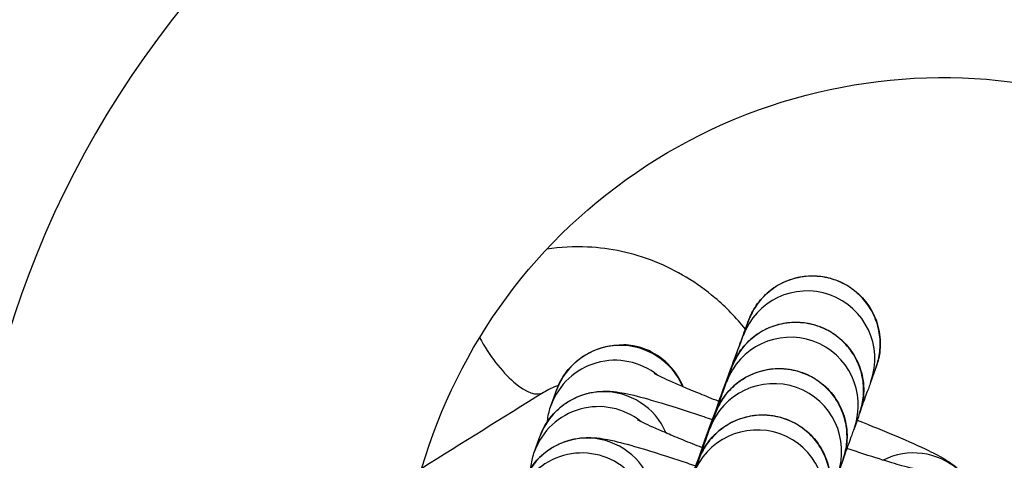
# Model space of a CAD drawing. Units: millimetres. Extents: x -3150 to 2834, y -2735 to 2505.
# Drawn here: x 1079 to 1116, y -1080 to -1064 of the extents above; entities that cross this region are included whole.
import ezdxf

# ---------------------------------------------------------------- set-up
doc = ezdxf.new("R2010")
doc.units = ezdxf.units.MM
doc.header["$LTSCALE"] = 100
doc.layers.add('SW_Toestellen', color=2, linetype='Continuous')

msp = doc.modelspace()

# ---------------------------------------------------------------- linework, layer by layer
at = {"layer": 'SW_Toestellen'}
for points in [[(1102.487, -1012.549, 0.086127), (1132.347, -943.148, -0.086127), (1102.487, -1012.549, -0.406845), (911.716, -1055.183, 0.084453), (909.85, -1054.428), (910.493, -1051.498, -0.084453), (913.291, -1052.63, 0.406845), (1099.975, -1010.909, 0.103052), (1132.347, -928.125)], [(911.716, -1055.183, 0.406845), (1102.487, -1012.549), (1099.975, -1010.909)], [(1094.111, -1091.287, -0.869691), (1130.338, -1075.262), (1130.338, -1096.362, -0.35084), (1106.78, -1104.703)]]:
    msp.add_lwpolyline(points, format="xyb", dxfattribs=at)
msp.add_arc((1113.347, -1085.812), 36, 58.1446, 223.4687, dxfattribs=at)
for centre, major_axis, ratio, start_param, end_param in [((1108.332, -1076.172), (2.354, -0.842), 0.998722, 0, 3.141472), ((1097.307, -1075.294), (1.324, -2.121), 0.376801, 4.525914, 6.283185), ((1107.72, -1077.88), (2.354, -0.842), 0.998722, 0, 3.141472), ((1101.457, -1078.181), (2.299, 0.977), 0.9999, 0, 2.395324), ((1101.261, -1078.728), (-2.354, 0.842), 0.998722, 4.375083, 6.283185), ((1107.109, -1079.589), (2.354, -0.842), 0.998722, 0, 3.141472), ((1100.845, -1079.889), (2.299, 0.977), 0.9999, 0, 2.395324), ((1100.649, -1080.436), (-2.354, 0.842), 0.998722, 4.375083, 6.283185), ((1106.498, -1081.297), (2.354, -0.842), 0.998722, 0, 3.141472), ((1100.234, -1081.597), (2.299, 0.977), 0.9999, 0, 2.395324), ((1100.038, -1082.144), (-2.354, 0.842), 0.998722, 4.375083, 6.283185), ((1112.253, -1082.143), (-1.122, 2.232), 0.99994, 3.90368, 6.283185)]:
    msp.add_ellipse(centre, major_axis=major_axis, ratio=ratio, start_param=start_param, end_param=end_param, dxfattribs=at)
for points, knots in [([(1106.063, -1075.082), (1105.727, -1074.663), (1105.351, -1074.276), (1104.277, -1073.368), (1103.524, -1072.912), (1101.931, -1072.279), (1101.094, -1072.096), (1099.749, -1072.034), (1099.246, -1072.061), (1098.75, -1072.139)], [4.881816, 4.881816, 4.881816, 4.881816, 5.082308, 5.082308, 5.407427, 5.407427, 5.724055, 5.724055, 5.911861, 5.911861, 5.911861, 5.911861]), ([(1105.084, -1077.746), (1105.121, -1077.646), (1105.157, -1077.547), (1105.375, -1076.954), (1105.542, -1076.499), (1105.822, -1075.736), (1105.938, -1075.421), (1106.106, -1074.966), (1106.156, -1074.828), (1106.183, -1074.757), (1106.185, -1074.75), (1106.191, -1074.736), (1106.192, -1074.732), (1106.197, -1074.72), (1106.2, -1074.713), (1106.206, -1074.697), (1106.209, -1074.69), (1106.217, -1074.668), (1106.224, -1074.651), (1106.239, -1074.618), (1106.246, -1074.601), (1106.269, -1074.55), (1106.285, -1074.517), (1106.349, -1074.391), (1106.402, -1074.301), (1106.593, -1074.021), (1106.753, -1073.844), (1107.139, -1073.524), (1107.374, -1073.386), (1107.869, -1073.192), (1108.135, -1073.135), (1108.665, -1073.108), (1108.936, -1073.137), (1109.448, -1073.278), (1109.696, -1073.391), (1110.138, -1073.685), (1110.337, -1073.87), (1110.664, -1074.289), (1110.795, -1074.528), (1110.974, -1075.028), (1111.023, -1075.296), (1111.032, -1075.693), (1111.025, -1075.825), (1110.995, -1076.043), (1110.979, -1076.13), (1110.946, -1076.261), (1110.934, -1076.308), (1110.916, -1076.364), (1110.912, -1076.378), (1110.906, -1076.397), (1110.903, -1076.404), (1110.897, -1076.423), (1110.894, -1076.432), (1110.89, -1076.444), (1110.888, -1076.449), (1110.884, -1076.459), (1110.883, -1076.463), (1110.881, -1076.467), (1110.816, -1076.65), (1110.751, -1076.832), (1110.686, -1077.015), (1110.67, -1077.057), (1110.655, -1077.1), (1110.583, -1077.295), (1110.525, -1077.454), (1110.414, -1077.757), (1110.373, -1077.869), (1110.329, -1077.99)], [0, 0, 0, 0, 0.035609, 0.035609, 0.218905, 0.218905, 0.402264, 0.402264, 0.585866, 0.585866, 0.610265, 0.610265, 0.619423, 0.619423, 0.625942, 0.625942, 0.629525, 0.629525, 0.635331, 0.635331, 0.641016, 0.641016, 0.652231, 0.652231, 0.683429, 0.683429, 0.753819, 0.753819, 0.833618, 0.833618, 0.91327, 0.91327, 0.992929, 0.992929, 1.072588, 1.072588, 1.152248, 1.152248, 1.231907, 1.231907, 1.311566, 1.311566, 1.351003, 1.351003, 1.377562, 1.377562, 1.391745, 1.391745, 1.39621, 1.39621, 1.399062, 1.399062, 1.404867, 1.404867, 1.410551, 1.410551, 1.42127, 1.42127, 1.42127, 2.42127, 2.42127, 2.42127, 2.5346, 2.5346, 2.673152, 2.673152, 2.740789, 2.740789, 2.740789, 2.740789]), ([(1104.472, -1079.454), (1104.509, -1079.354), (1104.545, -1079.256), (1104.763, -1078.663), (1104.931, -1078.207), (1105.211, -1077.445), (1105.327, -1077.129), (1105.494, -1076.674), (1105.545, -1076.537), (1105.572, -1076.465), (1105.574, -1076.458), (1105.579, -1076.444), (1105.581, -1076.44), (1105.586, -1076.428), (1105.588, -1076.421), (1105.595, -1076.405), (1105.597, -1076.398), (1105.606, -1076.376), (1105.613, -1076.36), (1105.627, -1076.326), (1105.635, -1076.309), (1105.658, -1076.259), (1105.674, -1076.225), (1105.738, -1076.099), (1105.791, -1076.009), (1105.981, -1075.729), (1106.142, -1075.552), (1106.527, -1075.232), (1106.762, -1075.094), (1107.258, -1074.901), (1107.524, -1074.843), (1108.054, -1074.816), (1108.325, -1074.845), (1108.837, -1074.986), (1109.085, -1075.099), (1109.526, -1075.394), (1109.726, -1075.579), (1110.053, -1075.997), (1110.184, -1076.236), (1110.363, -1076.736), (1110.412, -1077.004), (1110.421, -1077.401), (1110.414, -1077.533), (1110.384, -1077.751), (1110.367, -1077.838), (1110.335, -1077.97), (1110.322, -1078.016), (1110.305, -1078.072), (1110.301, -1078.086), (1110.294, -1078.105), (1110.292, -1078.112), (1110.286, -1078.131), (1110.283, -1078.14), (1110.278, -1078.153), (1110.277, -1078.157), (1110.273, -1078.167), (1110.272, -1078.172), (1110.27, -1078.176), (1110.205, -1078.358), (1110.14, -1078.54), (1110.074, -1078.723), (1110.059, -1078.765), (1110.043, -1078.808), (1109.972, -1079.003), (1109.914, -1079.162), (1109.803, -1079.466), (1109.762, -1079.577), (1109.718, -1079.698)], [0, 0, 0, 0, 0.035609, 0.035609, 0.218905, 0.218905, 0.402264, 0.402264, 0.585866, 0.585866, 0.610265, 0.610265, 0.619423, 0.619423, 0.625942, 0.625942, 0.629525, 0.629525, 0.635331, 0.635331, 0.641016, 0.641016, 0.652231, 0.652231, 0.683429, 0.683429, 0.753819, 0.753819, 0.833618, 0.833618, 0.91327, 0.91327, 0.992929, 0.992929, 1.072588, 1.072588, 1.152248, 1.152248, 1.231907, 1.231907, 1.311566, 1.311566, 1.351003, 1.351003, 1.377562, 1.377562, 1.391745, 1.391745, 1.39621, 1.39621, 1.399062, 1.399062, 1.404867, 1.404867, 1.410551, 1.410551, 1.42127, 1.42127, 1.42127, 2.42127, 2.42127, 2.42127, 2.5346, 2.5346, 2.673152, 2.673152, 2.740789, 2.740789, 2.740789, 2.740789]), ([(1104.467, -1079.452), (1104.471, -1079.442), (1104.475, -1079.431), (1104.683, -1078.864), (1104.882, -1078.322), (1105.238, -1077.351), (1105.4, -1076.909), (1105.668, -1076.179), (1105.776, -1075.882), (1105.927, -1075.471), (1105.978, -1075.33), (1105.978, -1075.33)], [1.8186246, 1.8186246, 1.8186246, 1.8186246, 1.8220774, 1.8220774, 2.0052272, 2.0052272, 2.1883589, 2.1883589, 2.3714183, 2.3714183, 2.5513803, 2.5513803, 2.5513803, 2.5513803]), ([(1098.772, -1078.492), (1098.775, -1078.461), (1098.778, -1078.429), (1098.805, -1078.228), (1098.847, -1078.054), (1098.907, -1077.885), (1098.972, -1077.703), (1099.038, -1077.521), (1099.103, -1077.338), (1099.194, -1077.084), (1099.328, -1076.846), (1099.643, -1076.438), (1099.823, -1076.274), (1100.205, -1075.996), (1100.397, -1075.904), (1100.787, -1075.751), (1100.957, -1075.717), (1101.274, -1075.666), (1101.398, -1075.663), (1101.531, -1075.662), (1101.558, -1075.662), (1101.585, -1075.663)], [0, 0, 0, 0, 0.002028, 0.002028, 0.012806, 0.012806, 0.012806, 1.012806, 1.012806, 1.012806, 1.029087, 1.029087, 1.046938, 1.046938, 1.070085, 1.070085, 1.103321, 1.103321, 1.147163, 1.147163, 1.159887, 1.159887, 1.159887, 1.159887]), ([(1103.774, -1077.211), (1103.76, -1077.178), (1103.746, -1077.146), (1103.634, -1076.9), (1103.507, -1076.701), (1103.2, -1076.34), (1103.019, -1076.181), (1102.547, -1075.872), (1102.244, -1075.753), (1101.816, -1075.677), (1101.7, -1075.665), (1101.585, -1075.663)], [0.0789785, 0.0789785, 0.0789785, 0.0789785, 0.0895709, 0.0895709, 0.1602122, 0.1602122, 0.2330758, 0.2330758, 0.3332995, 0.3332995, 0.3707526, 0.3707526, 0.3707526, 0.3707526]), ([(1105.092, -1077.749), (1105.054, -1077.734), (1105.017, -1077.719), (1104.863, -1077.658), (1104.749, -1077.613), (1104.526, -1077.523), (1104.417, -1077.478), (1104.206, -1077.391), (1104.103, -1077.349), (1103.908, -1077.268), (1103.815, -1077.228), (1103.387, -1077.046), (1103.109, -1076.921), (1102.849, -1076.796), (1102.79, -1076.767), (1102.72, -1076.73), (1102.701, -1076.72), (1102.698, -1076.718), (1102.698, -1076.718), (1102.698, -1076.718)], [2.0313306, 2.0313306, 2.0313306, 2.0313306, 2.0556774, 2.0556774, 2.1319517, 2.1319517, 2.2093433, 2.2093433, 2.2868733, 2.2868733, 2.3635082, 2.3635082, 2.6547997, 2.6547997, 2.7695758, 2.7695758, 2.8551634, 2.8551634, 2.8625318, 2.8625318, 2.8625318, 2.8625318]), ([(1103.861, -1081.162), (1103.898, -1081.062), (1103.934, -1080.964), (1104.152, -1080.371), (1104.319, -1079.915), (1104.599, -1079.153), (1104.716, -1078.837), (1104.883, -1078.383), (1104.934, -1078.245), (1104.96, -1078.174), (1104.963, -1078.167), (1104.968, -1078.153), (1104.97, -1078.148), (1104.974, -1078.136), (1104.977, -1078.13), (1104.983, -1078.114), (1104.986, -1078.106), (1104.995, -1078.085), (1105.002, -1078.068), (1105.016, -1078.035), (1105.023, -1078.018), (1105.046, -1077.967), (1105.063, -1077.933), (1105.127, -1077.808), (1105.18, -1077.718), (1105.37, -1077.437), (1105.531, -1077.26), (1105.916, -1076.941), (1106.151, -1076.802), (1106.646, -1076.609), (1106.912, -1076.552), (1107.443, -1076.524), (1107.713, -1076.554), (1108.226, -1076.694), (1108.473, -1076.807), (1108.915, -1077.102), (1109.115, -1077.287), (1109.441, -1077.706), (1109.573, -1077.944), (1109.751, -1078.445), (1109.801, -1078.712), (1109.81, -1079.109), (1109.802, -1079.241), (1109.773, -1079.459), (1109.756, -1079.546), (1109.724, -1079.678), (1109.711, -1079.724), (1109.693, -1079.781), (1109.689, -1079.794), (1109.683, -1079.814), (1109.681, -1079.821), (1109.674, -1079.839), (1109.671, -1079.848), (1109.667, -1079.861), (1109.665, -1079.865), (1109.662, -1079.876), (1109.66, -1079.88), (1109.659, -1079.884), (1109.593, -1080.066), (1109.528, -1080.249), (1109.463, -1080.431), (1109.448, -1080.474), (1109.432, -1080.516), (1109.361, -1080.712), (1109.303, -1080.87), (1109.192, -1081.174), (1109.151, -1081.285), (1109.106, -1081.407)], [0, 0, 0, 0, 0.035609, 0.035609, 0.218905, 0.218905, 0.402264, 0.402264, 0.585866, 0.585866, 0.610265, 0.610265, 0.619423, 0.619423, 0.625942, 0.625942, 0.629525, 0.629525, 0.635331, 0.635331, 0.641016, 0.641016, 0.652231, 0.652231, 0.683429, 0.683429, 0.753819, 0.753819, 0.833618, 0.833618, 0.91327, 0.91327, 0.992929, 0.992929, 1.072588, 1.072588, 1.152248, 1.152248, 1.231907, 1.231907, 1.311566, 1.311566, 1.351003, 1.351003, 1.377562, 1.377562, 1.391745, 1.391745, 1.39621, 1.39621, 1.399062, 1.399062, 1.404867, 1.404867, 1.410551, 1.410551, 1.42127, 1.42127, 1.42127, 2.42127, 2.42127, 2.42127, 2.5346, 2.5346, 2.673152, 2.673152, 2.740789, 2.740789, 2.740789, 2.740789]), ([(1099.173, -1077.163), (1098.985, -1077.223), (1098.803, -1077.307), (1098.631, -1077.414), (1097.136, -1078.348), (1095.641, -1079.281), (1094.146, -1080.215)], [0, 0, 0, 0, 0.230105, 0.230105, 0.230105, 1.230105, 1.230105, 1.230105, 1.230105]), ([(1103.856, -1081.16), (1103.86, -1081.15), (1103.864, -1081.139), (1104.072, -1080.572), (1104.27, -1080.031), (1104.627, -1079.059), (1104.789, -1078.618), (1105.056, -1077.887), (1105.165, -1077.59), (1105.315, -1077.179), (1105.367, -1077.038), (1105.367, -1077.038)], [1.8186246, 1.8186246, 1.8186246, 1.8186246, 1.8220774, 1.8220774, 2.0052272, 2.0052272, 2.1883589, 2.1883589, 2.3714183, 2.3714183, 2.5513803, 2.5513803, 2.5513803, 2.5513803]), ([(1098.16, -1080.2), (1098.163, -1080.169), (1098.167, -1080.137), (1098.194, -1079.936), (1098.235, -1079.762), (1098.296, -1079.594), (1098.361, -1079.411), (1098.426, -1079.229), (1098.492, -1079.047), (1098.582, -1078.792), (1098.717, -1078.555), (1099.031, -1078.146), (1099.212, -1077.983), (1099.594, -1077.704), (1099.786, -1077.612), (1100.176, -1077.459), (1100.346, -1077.425), (1100.662, -1077.375), (1100.787, -1077.371), (1101.025, -1077.369), (1101.122, -1077.377), (1101.369, -1077.401), (1101.484, -1077.421), (1101.919, -1077.506), (1102.219, -1077.587), (1103.054, -1077.828), (1103.603, -1078), (1104.423, -1078.272), (1104.633, -1078.342), (1104.848, -1078.415)], [0, 0, 0, 0, 0.002028, 0.002028, 0.012806, 0.012806, 0.012806, 1.012806, 1.012806, 1.012806, 1.029087, 1.029087, 1.046938, 1.046938, 1.070085, 1.070085, 1.103321, 1.103321, 1.147163, 1.147163, 1.205142, 1.205142, 1.316524, 1.316524, 1.630684, 1.630684, 2.018479, 2.018479, 2.145515, 2.145515, 2.145515, 2.145515]), ([(1103.25, -1082.871), (1103.286, -1082.771), (1103.323, -1082.672), (1103.54, -1082.079), (1103.708, -1081.623), (1103.988, -1080.861), (1104.104, -1080.546), (1104.272, -1080.091), (1104.322, -1079.953), (1104.349, -1079.882), (1104.351, -1079.875), (1104.357, -1079.861), (1104.358, -1079.857), (1104.363, -1079.845), (1104.365, -1079.838), (1104.372, -1079.822), (1104.375, -1079.815), (1104.383, -1079.793), (1104.39, -1079.776), (1104.405, -1079.743), (1104.412, -1079.726), (1104.435, -1079.675), (1104.451, -1079.642), (1104.515, -1079.516), (1104.568, -1079.426), (1104.758, -1079.146), (1104.919, -1078.969), (1105.305, -1078.649), (1105.54, -1078.511), (1106.035, -1078.317), (1106.301, -1078.26), (1106.831, -1078.233), (1107.102, -1078.262), (1107.614, -1078.403), (1107.862, -1078.516), (1108.304, -1078.81), (1108.503, -1078.995), (1108.83, -1079.414), (1108.961, -1079.653), (1109.14, -1080.153), (1109.189, -1080.421), (1109.198, -1080.817), (1109.191, -1080.95), (1109.161, -1081.167), (1109.145, -1081.255), (1109.112, -1081.386), (1109.099, -1081.432), (1109.082, -1081.489), (1109.078, -1081.502), (1109.072, -1081.522), (1109.069, -1081.529), (1109.063, -1081.548), (1109.06, -1081.557), (1109.056, -1081.569), (1109.054, -1081.574), (1109.05, -1081.584), (1109.049, -1081.588), (1109.047, -1081.592), (1108.982, -1081.775), (1108.917, -1081.957), (1108.852, -1082.139), (1108.836, -1082.182), (1108.821, -1082.225), (1108.749, -1082.42), (1108.691, -1082.579), (1108.58, -1082.882), (1108.539, -1082.994), (1108.495, -1083.115)], [0, 0, 0, 0, 0.035609, 0.035609, 0.218905, 0.218905, 0.402264, 0.402264, 0.585866, 0.585866, 0.610265, 0.610265, 0.619423, 0.619423, 0.625942, 0.625942, 0.629525, 0.629525, 0.635331, 0.635331, 0.641016, 0.641016, 0.652231, 0.652231, 0.683429, 0.683429, 0.753819, 0.753819, 0.833618, 0.833618, 0.91327, 0.91327, 0.992929, 0.992929, 1.072588, 1.072588, 1.152248, 1.152248, 1.231907, 1.231907, 1.311566, 1.311566, 1.351003, 1.351003, 1.377562, 1.377562, 1.391745, 1.391745, 1.39621, 1.39621, 1.399062, 1.399062, 1.404867, 1.404867, 1.410551, 1.410551, 1.42127, 1.42127, 1.42127, 2.42127, 2.42127, 2.42127, 2.5346, 2.5346, 2.673152, 2.673152, 2.740789, 2.740789, 2.740789, 2.740789]), ([(1104.481, -1079.457), (1104.443, -1079.442), (1104.405, -1079.428), (1104.252, -1079.367), (1104.138, -1079.321), (1103.915, -1079.231), (1103.806, -1079.187), (1103.594, -1079.1), (1103.492, -1079.057), (1103.297, -1078.976), (1103.203, -1078.936), (1102.776, -1078.754), (1102.498, -1078.629), (1102.238, -1078.505), (1102.178, -1078.475), (1102.109, -1078.439), (1102.09, -1078.428), (1102.087, -1078.426), (1102.087, -1078.426), (1102.087, -1078.426)], [2.0313306, 2.0313306, 2.0313306, 2.0313306, 2.0556774, 2.0556774, 2.1319517, 2.1319517, 2.2093433, 2.2093433, 2.2868733, 2.2868733, 2.3635082, 2.3635082, 2.6547997, 2.6547997, 2.7695758, 2.7695758, 2.8551634, 2.8551634, 2.8625318, 2.8625318, 2.8625318, 2.8625318]), ([(1110.176, -1078.439), (1110.695, -1078.644), (1111.176, -1078.839), (1112.074, -1079.218), (1112.474, -1079.395), (1113.035, -1079.668), (1113.22, -1079.759), (1113.563, -1079.975), (1113.676, -1080.044), (1113.966, -1080.297), (1114.096, -1080.409), (1114.399, -1080.83), (1114.563, -1081.076), (1114.741, -1081.771), (1114.781, -1082.105), (1114.708, -1082.643), (1114.667, -1082.817), (1114.606, -1082.985), (1114.541, -1083.168), (1114.476, -1083.35), (1114.41, -1083.533), (1114.339, -1083.732), (1114.242, -1083.921), (1114.13, -1084.087)], [0, 0, 0, 0, 0.312783, 0.312783, 0.66048, 0.66048, 0.893974, 0.893974, 0.996722, 0.996722, 1.053358, 1.053358, 1.093152, 1.093152, 1.116691, 1.116691, 1.127469, 1.127469, 1.127469, 2.127469, 2.127469, 2.127469, 2.140223, 2.140223, 2.140223, 2.140223]), ([(1103.245, -1082.869), (1103.248, -1082.858), (1103.252, -1082.848), (1103.46, -1082.28), (1103.659, -1081.739), (1104.015, -1080.768), (1104.177, -1080.326), (1104.445, -1079.596), (1104.554, -1079.298), (1104.704, -1078.887), (1104.755, -1078.746), (1104.755, -1078.746)], [1.8186246, 1.8186246, 1.8186246, 1.8186246, 1.8220774, 1.8220774, 2.0052272, 2.0052272, 2.1883589, 2.1883589, 2.3714183, 2.3714183, 2.5513803, 2.5513803, 2.5513803, 2.5513803]), ([(1097.549, -1081.909), (1097.552, -1081.877), (1097.555, -1081.846), (1097.583, -1081.645), (1097.624, -1081.47), (1097.684, -1081.302), (1097.75, -1081.12), (1097.815, -1080.937), (1097.88, -1080.755), (1097.971, -1080.501), (1098.105, -1080.263), (1098.42, -1079.854), (1098.6, -1079.691), (1098.982, -1079.412), (1099.174, -1079.321), (1099.565, -1079.167), (1099.734, -1079.134), (1100.051, -1079.083), (1100.175, -1079.079), (1100.414, -1079.078), (1100.511, -1079.085), (1100.757, -1079.109), (1100.873, -1079.13), (1101.307, -1079.214), (1101.608, -1079.295), (1102.442, -1079.536), (1102.992, -1079.709), (1103.812, -1079.98), (1104.021, -1080.05), (1104.236, -1080.124)], [0, 0, 0, 0, 0.002028, 0.002028, 0.012806, 0.012806, 0.012806, 1.012806, 1.012806, 1.012806, 1.029087, 1.029087, 1.046938, 1.046938, 1.070085, 1.070085, 1.103321, 1.103321, 1.147163, 1.147163, 1.205142, 1.205142, 1.316524, 1.316524, 1.630684, 1.630684, 2.018479, 2.018479, 2.145515, 2.145515, 2.145515, 2.145515]), ([(1112.261, -1080.228), (1112.261, -1080.228), (1112.261, -1080.228), (1112.261, -1080.228), (1112.231, -1080.222), (1112.106, -1080.193), (1111.98, -1080.161), (1111.604, -1080.055), (1111.321, -1079.971), (1110.642, -1079.757), (1110.236, -1079.624), (1109.799, -1079.476)], [0.2798799, 0.2798799, 0.2798799, 0.2798799, 0.2802655, 0.2802655, 0.3889775, 0.3889775, 0.5699465, 0.5699465, 0.8264232, 0.8264232, 1.1045838, 1.1045838, 1.1045838, 1.1045838])]:
    msp.add_open_spline(points, degree=3, knots=knots, dxfattribs=at)
for points in [[(1110.881, -1076.467), (1111.723, -1074.117), (1109.369, -1073.274), (1107.015, -1072.432), (1106.174, -1074.783), (1106.076, -1075.056), (1105.978, -1075.33)], [(1110.27, -1078.176), (1111.111, -1075.825), (1108.758, -1074.982), (1106.404, -1074.14), (1105.562, -1076.491), (1105.465, -1076.764), (1105.367, -1077.038)], [(1109.659, -1079.884), (1110.5, -1077.533), (1108.146, -1076.691), (1105.792, -1075.848), (1104.951, -1078.199), (1104.853, -1078.473), (1104.755, -1078.746)], [(1109.047, -1081.592), (1109.889, -1079.241), (1107.535, -1078.399), (1105.181, -1077.557), (1104.34, -1079.907), (1104.242, -1080.181), (1104.144, -1080.454)]]:
    msp.add_rational_spline(points, [1, 0.707106781187, 1, 0.707106781187, 1, 1, 1], degree=2, knots=[0, 0, 0, 1.570796, 1.570796, 3.141593, 3.141593, 4.141593, 4.141593, 4.141593], dxfattribs=at)

doc.saveas('drawing.dxf')
